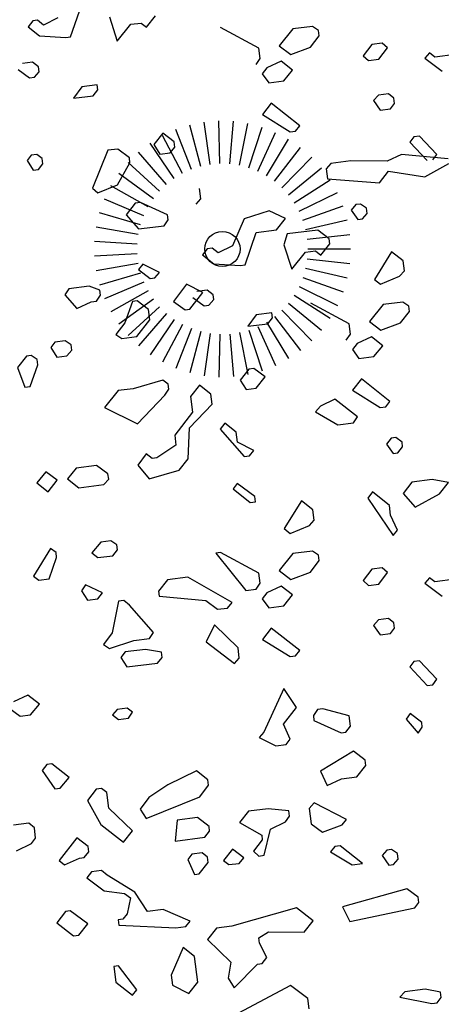
# Model space of a CAD drawing. Extents: x 247 to 3389, y 2485 to 7614.
# Drawn here: x 272 to 276, y 2654 to 2663 of the extents above; entities that cross this region are included whole.
import ezdxf

# ---------------------------------------------------------------- set-up
doc = ezdxf.new("R2010")
doc.units = 0
doc.header["$LTSCALE"] = 4
doc.header["$MEASUREMENT"] = 0
doc.layers.get('0').update_dxf_attribs({"linetype": 'CONTINUOUS'})
doc.layers.add('alberi', color=7, linetype='CONTINUOUS')
doc.layers.add('Alberi_parco', color=73, linetype='CONTINUOUS')

# ---------------------------------------------------------------- blocks, each defined once
blk = doc.blocks.new('CIP')
for p, q in [((0, 5), (0, 7.5)), ((-1.68, 4.709), (-2.52, 7.064)), ((-1.132, 4.87), (-1.699, 7.305)), ((-0.57, 4.967), (-0.855, 7.451)), ((0.57, 4.967), (0.855, 7.451)), ((1.132, 4.87), (1.699, 7.305)), ((1.68, 4.709), (2.52, 7.064)), ((-2.206, 4.487), (-3.309, 6.73)), ((2.206, 4.487), (3.309, 6.73)), ((-3.165, 3.871), (-4.748, 5.806)), ((-2.703, 4.206), (-4.055, 6.309)), ((2.703, 4.206), (4.055, 6.309)), ((3.165, 3.871), (4.748, 5.806)), ((-3.586, 3.485), (-5.378, 5.227)), ((3.586, 3.485), (5.378, 5.227)), ((-3.96, 3.053), (-5.939, 4.58)), ((3.96, 3.053), (5.939, 4.58)), ((-4.282, 2.582), (-6.423, 3.873)), ((4.282, 2.582), (6.423, 3.873)), ((-4.548, 2.077), (-6.822, 3.116)), ((4.548, 2.077), (6.822, 3.116)), ((-4.755, 1.545), (-7.133, 2.318)), ((4.755, 1.545), (7.133, 2.318)), ((-4.9, 0.993), (-7.351, 1.489)), ((4.9, 0.993), (7.351, 1.489)), ((-4.982, 0.428), (-7.472, 0.642)), ((4.982, 0.428), (7.472, 0.642)), ((-4.998, -0.143), (-7.497, -0.214)), ((4.998, -0.143), (7.497, -0.214)), ((-4.949, -0.712), (-7.424, -1.067)), ((4.949, -0.712), (7.424, -1.067)), ((-4.836, -1.271), (-7.254, -1.907)), ((4.836, -1.271), (7.254, -1.907)), ((-4.659, -1.814), (-6.989, -2.721)), ((4.659, -1.814), (6.989, -2.721)), ((-4.422, -2.333), (-6.633, -3.5)), ((-4.127, -2.822), (-6.191, -4.233)), ((4.127, -2.822), (6.191, -4.233)), ((4.422, -2.333), (6.633, -3.5)), ((-3.779, -3.274), (-5.668, -4.911)), ((3.779, -3.274), (5.668, -4.911)), ((-3.381, -3.684), (-5.071, -5.526)), ((3.381, -3.684), (5.071, -5.526)), ((-2.939, -4.045), (-4.408, -6.068)), ((-2.459, -4.354), (-3.688, -6.531)), ((-1.946, -4.606), (-2.92, -6.908)), ((1.946, -4.606), (2.92, -6.908)), ((2.459, -4.354), (3.688, -6.531)), ((2.939, -4.045), (4.408, -6.068)), ((-1.409, -4.797), (-2.113, -7.196)), ((-0.853, -4.927), (-1.279, -7.39)), ((-0.285, -4.992), (-0.428, -7.488)), ((0.285, -4.992), (0.428, -7.488)), ((0.853, -4.927), (1.279, -7.39)), ((1.409, -4.797), (2.113, -7.196))]:
    blk.add_line(p, q)
blk.add_circle((0, 0), 1.031)

msp = doc.modelspace()

# ---------------------------------------------------------------- linework, layer by layer
at = {"layer": 'alberi', "color": 16}
for p, q in [((272.2446, 2662.8299), (272.346, 2663.1259)), ((271.8986, 2662.975), (271.8556, 2662.9196)), ((271.9423, 2662.9805), (271.8986, 2662.975)), ((271.9977, 2662.9375), (271.9423, 2662.9805)), ((272.1282, 2663.004), (271.9977, 2662.9375)), ((272.599, 2663.0135), (272.6717, 2662.7895)), ((272.7965, 2662.944), (272.8894, 2662.9558)), ((272.8894, 2662.9558), (272.9387, 2662.9176)), ((272.9387, 2662.9176), (273.0199, 2663.0222)), ((271.8556, 2662.9196), (271.9603, 2662.8384)), ((272.6717, 2662.7895), (272.7965, 2662.944)), ((273.9675, 2662.7245), (273.616, 2662.9133)), ((274.2782, 2662.9026), (274.1533, 2662.748)), ((274.4585, 2662.9253), (274.2782, 2662.9026)), ((274.5132, 2662.8878), (274.4585, 2662.9253)), ((274.5195, 2662.8386), (274.5132, 2662.8878)), ((271.9603, 2662.8384), (272.2008, 2662.8244)), ((272.2008, 2662.8244), (272.2446, 2662.8299)), ((274.4383, 2662.734), (274.5195, 2662.8386)), ((275.0942, 2662.7724), (275.0013, 2662.7607)), ((275.1442, 2662.7288), (275.0942, 2662.7724)), ((273.9792, 2662.6316), (273.9675, 2662.7245)), ((274.1533, 2662.748), (274.258, 2662.6668)), ((274.258, 2662.6668), (274.4383, 2662.734)), ((275.0013, 2662.7607), (274.9201, 2662.656)), ((275.063, 2662.6241), (275.1442, 2662.7288)), ((275.5275, 2662.6828), (275.4839, 2662.6329)), ((275.5768, 2662.6446), (275.5275, 2662.6828)), ((271.8964, 2662.5971), (271.8035, 2662.5854)), ((271.9518, 2662.5541), (271.8964, 2662.5971)), ((273.9417, 2662.5769), (273.9792, 2662.6316)), ((274.1713, 2662.6059), (274.0402, 2662.5449)), ((274.2759, 2662.5247), (274.1713, 2662.6059)), ((274.9201, 2662.656), (274.9701, 2662.6124)), ((274.9701, 2662.6124), (275.063, 2662.6241)), ((275.4839, 2662.6329), (275.6433, 2662.5142)), ((275.7626, 2662.6681), (275.5768, 2662.6446)), ((271.7659, 2662.5307), (271.8699, 2662.4549)), ((271.9136, 2662.4605), (271.9573, 2662.5104)), ((271.9573, 2662.5104), (271.9518, 2662.5541)), ((274.0402, 2662.5449), (273.9972, 2662.4895)), ((274.1941, 2662.4255), (274.2759, 2662.5247)), ((271.8699, 2662.4549), (271.9136, 2662.4605)), ((273.9972, 2662.4895), (274.0574, 2662.4082)), ((274.0574, 2662.4082), (274.1941, 2662.4255)), ((272.347, 2662.3708), (272.2713, 2662.2669)), ((272.4891, 2662.3888), (272.347, 2662.3708)), ((272.4516, 2662.2897), (272.4946, 2662.3451)), ((272.4946, 2662.3451), (272.4891, 2662.3888)), ((272.2713, 2662.2669), (272.4516, 2662.2897)), ((275.06, 2662.2961), (275.0163, 2662.2462)), ((275.0163, 2662.2462), (275.0773, 2662.1595)), ((275.1529, 2662.3079), (275.06, 2662.2961)), ((275.2022, 2662.2697), (275.1529, 2662.3079)), ((275.2084, 2662.2205), (275.2022, 2662.2697)), ((274.0809, 2662.2224), (273.9997, 2662.1178)), ((274.3401, 2662.0164), (274.0809, 2662.2224)), ((275.0773, 2662.1595), (275.1702, 2662.1712)), ((275.1702, 2662.1712), (275.2084, 2662.2205)), ((273.9997, 2662.1178), (274.2528, 2661.9609)), ((274.2528, 2661.9609), (274.3019, 2661.9671)), ((274.3019, 2661.9671), (274.3401, 2662.0164)), ((273.0869, 2661.9493), (273.0057, 2661.8447)), ((273.1915, 2661.8681), (273.0869, 2661.9493)), ((275.3857, 2661.9153), (275.3475, 2661.866)), ((275.4349, 2661.9215), (275.3857, 2661.9153)), ((275.5951, 2661.7529), (275.4349, 2661.9215)), ((272.5848, 2661.7915), (272.4452, 2661.4462)), ((272.6778, 2661.8032), (272.5848, 2661.7915)), ((272.7824, 2661.7221), (272.6778, 2661.8032)), ((273.0057, 2661.8447), (273.0612, 2661.7573)), ((273.1541, 2661.769), (273.1977, 2661.819)), ((273.1977, 2661.819), (273.1915, 2661.8681)), ((275.3475, 2661.866), (275.5077, 2661.6974)), ((271.8852, 2661.7475), (271.847, 2661.6983)), ((271.847, 2661.6983), (271.9025, 2661.6109)), ((271.9344, 2661.7537), (271.8852, 2661.7475)), ((271.9836, 2661.7155), (271.9344, 2661.7537)), ((271.9898, 2661.6664), (271.9836, 2661.7155)), ((272.7879, 2661.6783), (272.7824, 2661.7221)), ((273.0612, 2661.7573), (273.1541, 2661.769)), ((274.8071, 2661.6947), (274.6267, 2661.6719)), ((275.1406, 2661.6924), (274.8071, 2661.6947)), ((275.2717, 2661.7534), (275.1406, 2661.6924)), ((275.6988, 2661.7129), (275.2717, 2661.7534)), ((275.5569, 2661.7037), (275.5951, 2661.7529)), ((271.9025, 2661.6109), (271.9516, 2661.6171)), ((271.9516, 2661.6171), (271.9898, 2661.6664)), ((272.6748, 2661.4752), (272.7879, 2661.6783)), ((274.6267, 2661.6719), (274.5831, 2661.6219)), ((274.5831, 2661.6219), (274.5948, 2661.529)), ((275.4865, 2661.5473), (275.7043, 2661.6692)), ((274.5948, 2661.529), (275.0711, 2661.4948)), ((275.0711, 2661.4948), (275.1523, 2661.5994)), ((275.1523, 2661.5994), (275.4865, 2661.5473)), ((272.4452, 2661.4462), (272.4952, 2661.4026)), ((272.4952, 2661.4026), (272.6748, 2661.4752)), ((273.4367, 2661.3488), (273.425, 2661.4418)), ((273.393, 2661.2989), (273.4367, 2661.3488)), ((272.8349, 2661.3067), (272.7537, 2661.202)), ((272.8841, 2661.3129), (272.8349, 2661.3067)), ((273.1316, 2661.1998), (272.8841, 2661.3129)), ((274.854, 2661.2947), (274.8103, 2661.2447)), ((274.8103, 2661.2447), (274.8712, 2661.158)), ((274.8977, 2661.3002), (274.854, 2661.2947)), ((274.9524, 2661.2627), (274.8977, 2661.3002)), ((274.9586, 2661.2135), (274.9524, 2661.2627)), ((272.7537, 2661.202), (272.8646, 2661.0717)), ((273.0996, 2661.1013), (273.1371, 2661.1561)), ((273.1371, 2661.1561), (273.1316, 2661.1998)), ((273.8319, 2661.1656), (273.7243, 2660.9187)), ((274.0614, 2661.239), (273.8319, 2661.1656)), ((274.2091, 2661.1688), (274.0614, 2661.239)), ((274.1279, 2661.0641), (274.2091, 2661.1688)), ((274.8712, 2661.158), (274.915, 2661.1636)), ((274.915, 2661.1636), (274.9586, 2661.2135)), ((272.8646, 2661.0717), (273.0996, 2661.1013)), ((273.9421, 2661.0407), (274.1279, 2661.0641)), ((274.5058, 2661.0619), (274.227, 2661.0267)), ((274.6104, 2660.9807), (274.5058, 2661.0619)), ((273.8407, 2660.7446), (273.9421, 2661.0407)), ((274.227, 2661.0267), (274.195, 2660.9282)), ((274.616, 2660.937), (274.6104, 2660.9807)), ((273.4947, 2660.8897), (273.4517, 2660.8343)), ((273.5384, 2660.8953), (273.4947, 2660.8897)), ((273.5938, 2660.8523), (273.5384, 2660.8953)), ((273.7243, 2660.9187), (273.5938, 2660.8523)), ((274.195, 2660.9282), (274.2678, 2660.7042)), ((274.5348, 2660.8323), (274.616, 2660.937)), ((273.4517, 2660.8343), (273.5564, 2660.7532)), ((274.2678, 2660.7042), (274.3926, 2660.8588)), ((274.3926, 2660.8588), (274.4855, 2660.8705)), ((274.4855, 2660.8705), (274.5348, 2660.8323)), ((275.1813, 2660.8628), (275.0244, 2660.6097)), ((275.2859, 2660.7816), (275.1813, 2660.8628)), ((272.9053, 2660.7492), (272.8671, 2660.6999)), ((272.8671, 2660.6999), (272.9718, 2660.6188)), ((273.0592, 2660.6742), (272.9053, 2660.7492)), ((273.5564, 2660.7532), (273.7969, 2660.7391)), ((273.7969, 2660.7391), (273.8407, 2660.7446)), ((275.2977, 2660.6887), (275.2859, 2660.7816)), ((272.9718, 2660.6188), (273.0155, 2660.6243)), ((273.0155, 2660.6243), (273.0592, 2660.6742)), ((275.0244, 2660.6097), (275.0798, 2660.5668)), ((275.0798, 2660.5668), (275.254, 2660.6387)), ((275.254, 2660.6387), (275.2977, 2660.6887)), ((272.2285, 2660.5249), (272.1909, 2660.4701)), ((272.4143, 2660.5483), (272.2285, 2660.5249)), ((272.5134, 2660.5109), (272.4143, 2660.5483)), ((273.306, 2660.5666), (273.1873, 2660.4072)), ((273.4544, 2660.4909), (273.306, 2660.5666)), ((272.1909, 2660.4701), (272.3011, 2660.3452)), ((272.4814, 2660.4124), (272.5189, 2660.4672)), ((272.5189, 2660.4672), (272.5134, 2660.5109)), ((273.335, 2660.337), (273.4544, 2660.4909)), ((273.362, 2660.4454), (273.466, 2660.3697)), ((273.4925, 2660.5119), (273.3996, 2660.5001)), ((273.5479, 2660.4689), (273.4925, 2660.5119)), ((273.5534, 2660.4252), (273.5479, 2660.4689)), ((272.3011, 2660.3452), (272.4322, 2660.4062)), ((272.4322, 2660.4062), (272.4814, 2660.4124)), ((272.8094, 2660.4095), (272.74, 2660.2119)), ((272.8531, 2660.415), (272.8094, 2660.4095)), ((272.9578, 2660.3338), (272.8531, 2660.415)), ((273.1873, 2660.4072), (273.2913, 2660.3315)), ((273.466, 2660.3697), (273.5097, 2660.3752)), ((273.5097, 2660.3752), (273.5534, 2660.4252)), ((274.7926, 2660.2029), (274.4412, 2660.3917)), ((275.1033, 2660.3809), (274.9785, 2660.2263)), ((275.2837, 2660.4037), (275.1033, 2660.3809)), ((275.3384, 2660.3662), (275.2837, 2660.4037)), ((275.3446, 2660.317), (275.3384, 2660.3662)), ((272.9695, 2660.2409), (272.9578, 2660.3338)), ((273.2913, 2660.3315), (273.335, 2660.337)), ((273.9431, 2660.2856), (273.8674, 2660.1816)), ((274.0852, 2660.3035), (273.9431, 2660.2856)), ((274.0477, 2660.2044), (274.0907, 2660.2598)), ((274.0907, 2660.2598), (274.0852, 2660.3035)), ((275.2634, 2660.2124), (275.3446, 2660.317)), ((272.74, 2660.2119), (272.6588, 2660.1072)), ((272.8502, 2660.087), (272.9695, 2660.2409)), ((273.8674, 2660.1816), (274.0477, 2660.2044)), ((274.8044, 2660.11), (274.7926, 2660.2029)), ((274.9785, 2660.2263), (275.0831, 2660.1452)), ((275.0831, 2660.1452), (275.2634, 2660.2124)), ((272.6588, 2660.1072), (272.7135, 2660.0697)), ((272.7135, 2660.0697), (272.8502, 2660.087)), ((274.7669, 2660.0552), (274.8044, 2660.11)), ((274.9964, 2660.0842), (274.8653, 2660.0233)), ((275.1011, 2660.0031), (274.9964, 2660.0842)), ((272.1013, 2660.0368), (272.0631, 2659.9875)), ((272.0631, 2659.9875), (272.1186, 2659.9002)), ((272.1942, 2660.0485), (272.1013, 2660.0368)), ((272.2489, 2660.011), (272.1942, 2660.0485)), ((272.2552, 2659.9618), (272.2489, 2660.011)), ((274.8653, 2660.0233), (274.8223, 2659.9679)), ((275.0192, 2659.9039), (275.1011, 2660.0031)), ((271.8398, 2659.9094), (271.7586, 2659.8047)), ((271.8835, 2659.9149), (271.8398, 2659.9094)), ((271.9382, 2659.8774), (271.8835, 2659.9149)), ((272.1186, 2659.9002), (272.2115, 2659.9119)), ((272.2115, 2659.9119), (272.2552, 2659.9618)), ((274.8223, 2659.9679), (274.8826, 2659.8866)), ((274.8826, 2659.8866), (275.0192, 2659.9039)), ((271.7586, 2659.8047), (271.8258, 2659.6244)), ((271.875, 2659.6306), (271.9444, 2659.8282)), ((271.9444, 2659.8282), (271.9382, 2659.8774)), ((273.8762, 2659.789), (273.7943, 2659.6899)), ((273.9199, 2659.7946), (273.8762, 2659.789)), ((274.0239, 2659.7189), (273.9199, 2659.7946)), ((273.9427, 2659.6142), (274.0239, 2659.7189)), ((271.8258, 2659.6244), (271.875, 2659.6306)), ((273.0892, 2659.6896), (272.8159, 2659.6107)), ((273.1384, 2659.6514), (273.0892, 2659.6896)), ((273.1439, 2659.6077), (273.1384, 2659.6514)), ((273.4227, 2659.6429), (273.3415, 2659.5382)), ((273.5273, 2659.5617), (273.4227, 2659.6429)), ((273.7943, 2659.6899), (273.8498, 2659.6025)), ((274.9061, 2659.7008), (274.8249, 2659.5961)), ((275.1653, 2659.4948), (274.9061, 2659.7008)), ((272.6793, 2659.5934), (272.5545, 2659.4388)), ((272.8159, 2659.6107), (272.6793, 2659.5934)), ((272.8567, 2659.2882), (273.1064, 2659.553)), ((273.1064, 2659.553), (273.1439, 2659.6077)), ((273.3415, 2659.5382), (273.3595, 2659.3961)), ((273.5391, 2659.4688), (273.5273, 2659.5617)), ((273.8498, 2659.6025), (273.9427, 2659.6142)), ((274.8249, 2659.5961), (275.0779, 2659.4393)), ((272.5545, 2659.4388), (272.8567, 2659.2882)), ((273.333, 2659.254), (273.5391, 2659.4688)), ((274.5299, 2659.4496), (274.4862, 2659.3997)), ((274.6603, 2659.5161), (274.5299, 2659.4496)), ((274.8696, 2659.3537), (274.6603, 2659.5161)), ((275.0779, 2659.4393), (275.1271, 2659.4455)), ((275.1271, 2659.4455), (275.1653, 2659.4948)), ((273.3595, 2659.3961), (273.1971, 2659.1868)), ((274.4862, 2659.3997), (274.69, 2659.281)), ((274.8321, 2659.299), (274.8696, 2659.3537)), ((273.6555, 2659.2947), (273.6125, 2659.2393)), ((273.7601, 2659.2135), (273.6555, 2659.2947)), ((274.69, 2659.281), (274.8321, 2659.299)), ((273.1971, 2659.1868), (273.2088, 2659.0939)), ((273.319, 2658.969), (273.333, 2659.254)), ((273.6125, 2659.2393), (273.8328, 2658.9895)), ((273.7719, 2659.1206), (273.7601, 2659.2135)), ((273.2088, 2659.0939), (273.0348, 2658.9775)), ((273.9202, 2659.045), (273.7719, 2659.1206)), ((275.1774, 2659.1594), (275.1344, 2659.104)), ((275.1344, 2659.104), (275.1953, 2659.0173)), ((275.2211, 2659.1649), (275.1774, 2659.1594)), ((275.2765, 2659.1219), (275.2211, 2659.1649)), ((275.2391, 2659.0228), (275.282, 2659.0782)), ((275.282, 2659.0782), (275.2765, 2659.1219)), ((272.9356, 2659.015), (272.8599, 2658.911)), ((272.991, 2658.972), (272.9356, 2659.015)), ((273.8328, 2658.9895), (273.882, 2658.9957)), ((273.882, 2658.9957), (273.9202, 2659.045)), ((275.1953, 2659.0173), (275.2391, 2659.0228)), ((272.4827, 2658.9078), (272.2969, 2658.8843)), ((272.5867, 2658.8321), (272.4827, 2658.9078)), ((272.8599, 2658.911), (272.9646, 2658.7854)), ((273.0348, 2658.9775), (272.991, 2658.972)), ((273.2378, 2658.8644), (273.319, 2658.969)), ((272.0182, 2658.8491), (271.9363, 2658.7499)), ((272.1221, 2658.7734), (272.0182, 2658.8491)), ((272.2969, 2658.8843), (272.215, 2658.7851)), ((272.5929, 2658.7829), (272.5867, 2658.8321)), ((272.9646, 2658.7854), (273.2378, 2658.8644)), ((271.9363, 2658.7499), (272.0409, 2658.6687)), ((272.0409, 2658.6687), (272.1221, 2658.7734)), ((272.215, 2658.7851), (272.3197, 2658.7039)), ((272.3197, 2658.7039), (272.5492, 2658.7329)), ((272.5492, 2658.7329), (272.5929, 2658.7829)), ((273.7696, 2658.7427), (273.7314, 2658.6935)), ((273.929, 2658.6241), (273.7696, 2658.7427)), ((275.3672, 2658.7558), (275.286, 2658.6511)), ((275.553, 2658.7793), (275.3672, 2658.7558)), ((275.7006, 2658.7535), (275.553, 2658.7793)), ((275.6195, 2658.6488), (275.7006, 2658.7535)), ((273.7314, 2658.6935), (273.886, 2658.5687)), ((275.0065, 2658.6658), (274.9635, 2658.6104)), ((275.1611, 2658.541), (275.0065, 2658.6658)), ((275.286, 2658.6511), (275.3962, 2658.5262)), ((275.3962, 2658.5262), (275.6195, 2658.6488)), ((273.886, 2658.5687), (273.9352, 2658.5749)), ((273.9352, 2658.5749), (273.929, 2658.6241)), ((274.3561, 2658.5836), (274.1993, 2658.3306)), ((274.4608, 2658.5024), (274.3561, 2658.5836)), ((274.9635, 2658.6104), (275.1956, 2658.2677)), ((275.1722, 2658.4535), (275.1611, 2658.541)), ((274.4725, 2658.4095), (274.4608, 2658.5024)), ((275.2338, 2658.3169), (275.1722, 2658.4535)), ((274.2547, 2658.2876), (274.4288, 2658.3596)), ((274.4288, 2658.3596), (274.4725, 2658.4095)), ((274.1993, 2658.3306), (274.2547, 2658.2876)), ((275.1956, 2658.2677), (275.2338, 2658.3169)), ((272.5212, 2658.2074), (272.4394, 2658.1083)), ((272.6141, 2658.2192), (272.5212, 2658.2074)), ((272.6689, 2658.1817), (272.6141, 2658.2192)), ((272.6744, 2658.1379), (272.6689, 2658.1817)), ((272.0621, 2658.1494), (271.9053, 2657.8964)), ((272.1114, 2658.1112), (272.0621, 2658.1494)), ((272.1169, 2658.0675), (272.1114, 2658.1112)), ((272.4394, 2658.1083), (272.4948, 2658.0653)), ((272.6314, 2658.0825), (272.6744, 2658.1379)), ((273.616, 2658.1125), (273.5723, 2658.107)), ((273.5723, 2658.107), (273.8488, 2657.7644)), ((273.9675, 2657.9237), (273.616, 2658.1125)), ((274.2782, 2658.1018), (274.1533, 2657.9472)), ((274.4585, 2658.1246), (274.2782, 2658.1018)), ((274.5132, 2658.0871), (274.4585, 2658.1246)), ((274.5195, 2658.0379), (274.5132, 2658.0871)), ((272.0475, 2657.8699), (272.1169, 2658.0675)), ((272.4948, 2658.0653), (272.6314, 2658.0825)), ((274.4383, 2657.9332), (274.5195, 2658.0379)), ((273.9792, 2657.8308), (273.9675, 2657.9237)), ((274.1533, 2657.9472), (274.258, 2657.866)), ((274.258, 2657.866), (274.4383, 2657.9332)), ((275.0013, 2657.9599), (274.9201, 2657.8553)), ((275.0942, 2657.9717), (275.0013, 2657.9599)), ((275.063, 2657.8233), (275.1442, 2657.928)), ((275.1442, 2657.928), (275.0942, 2657.9717)), ((271.9053, 2657.8964), (271.9545, 2657.8582)), ((271.9545, 2657.8582), (272.0475, 2657.8699)), ((272.3817, 2657.8178), (272.3442, 2657.7631)), ((272.5355, 2657.7428), (272.3817, 2657.8178)), ((273.1312, 2657.8625), (273.05, 2657.7578)), ((273.317, 2657.886), (273.1312, 2657.8625)), ((273.7239, 2657.6542), (273.317, 2657.886)), ((273.9417, 2657.7761), (273.9792, 2657.8308)), ((274.9201, 2657.8553), (274.9701, 2657.8116)), ((274.9701, 2657.8116), (275.063, 2657.8233)), ((275.5275, 2657.882), (275.4839, 2657.8321)), ((275.4839, 2657.8321), (275.6433, 2657.7134)), ((275.5768, 2657.8438), (275.5275, 2657.882)), ((275.7626, 2657.8673), (275.5768, 2657.8438)), ((272.3442, 2657.7631), (272.3996, 2657.6757)), ((272.4925, 2657.6874), (272.5355, 2657.7428)), ((273.05, 2657.7578), (273.0555, 2657.7141)), ((273.8488, 2657.7644), (273.9417, 2657.7761)), ((274.0402, 2657.7441), (273.9972, 2657.6887)), ((274.1713, 2657.8051), (274.0402, 2657.7441)), ((274.2759, 2657.7239), (274.1713, 2657.8051)), ((272.3996, 2657.6757), (272.4925, 2657.6874)), ((272.6839, 2657.6672), (272.6262, 2657.3767)), ((272.7331, 2657.6734), (272.6839, 2657.6672)), ((272.783, 2657.6297), (272.7331, 2657.6734)), ((273.0555, 2657.7141), (273.4827, 2657.6737)), ((273.4827, 2657.6737), (273.5873, 2657.5925)), ((273.6802, 2657.6042), (273.7239, 2657.6542)), ((273.9972, 2657.6887), (274.0574, 2657.6075)), ((274.1941, 2657.6247), (274.2759, 2657.7239)), ((273.0034, 2657.3799), (272.783, 2657.6297)), ((273.5873, 2657.5925), (273.6802, 2657.6042)), ((274.0574, 2657.6075), (274.1941, 2657.6247)), ((275.06, 2657.4954), (275.0163, 2657.4454)), ((275.1529, 2657.5071), (275.06, 2657.4954)), ((275.2022, 2657.4689), (275.1529, 2657.5071)), ((275.2084, 2657.4197), (275.2022, 2657.4689)), ((272.6262, 2657.3767), (272.545, 2657.272)), ((272.9659, 2657.3252), (273.0034, 2657.3799)), ((273.5609, 2657.4503), (273.4859, 2657.2965)), ((273.7764, 2657.2388), (273.5609, 2657.4503)), ((274.0809, 2657.4216), (273.9997, 2657.317)), ((274.3401, 2657.2156), (274.0809, 2657.4216)), ((275.0163, 2657.4454), (275.0773, 2657.3587)), ((275.0773, 2657.3587), (275.1702, 2657.3705)), ((275.1702, 2657.3705), (275.2084, 2657.4197)), ((272.5997, 2657.2345), (272.8238, 2657.3072)), ((272.8238, 2657.3072), (272.9659, 2657.3252)), ((273.4859, 2657.2965), (273.7445, 2657.0959)), ((273.9997, 2657.317), (274.2528, 2657.1602)), ((272.545, 2657.272), (272.5997, 2657.2345)), ((272.7426, 2657.2026), (272.7044, 2657.1533)), ((272.9284, 2657.2261), (272.7426, 2657.2026)), ((273.076, 2657.2003), (272.9284, 2657.2261)), ((273.0823, 2657.1511), (273.076, 2657.2003)), ((273.7881, 2657.1459), (273.7764, 2657.2388)), ((274.3019, 2657.1664), (274.3401, 2657.2156)), ((272.7044, 2657.1533), (272.7598, 2657.0659)), ((272.7598, 2657.0659), (273.0386, 2657.1012)), ((273.0386, 2657.1012), (273.0823, 2657.1511)), ((273.7445, 2657.0959), (273.7881, 2657.1459)), ((274.2528, 2657.1602), (274.3019, 2657.1664)), ((275.3857, 2657.1145), (275.3475, 2657.0652)), ((275.4349, 2657.1207), (275.3857, 2657.1145)), ((275.5951, 2656.9521), (275.4349, 2657.1207)), ((275.3475, 2657.0652), (275.5077, 2656.8967)), ((275.5569, 2656.9029), (275.5951, 2656.9521)), ((274.1951, 2656.8697), (274.0125, 2656.469)), ((274.3114, 2656.6956), (274.1951, 2656.8697)), ((275.5077, 2656.8967), (275.5569, 2656.9029)), ((271.8541, 2656.8071), (271.723, 2656.7462)), ((271.9588, 2656.726), (271.8541, 2656.8071)), ((271.68, 2656.6907), (271.784, 2656.615)), ((271.8769, 2656.6268), (271.9588, 2656.726)), ((272.6702, 2656.677), (272.6265, 2656.6271)), ((272.7631, 2656.6888), (272.6702, 2656.677)), ((272.8123, 2656.6506), (272.7631, 2656.6888)), ((272.7748, 2656.5958), (272.8123, 2656.6506)), ((274.1921, 2656.5417), (274.3114, 2656.6956)), ((274.5028, 2656.6753), (274.4653, 2656.6206)), ((274.552, 2656.6815), (274.5028, 2656.6753)), ((274.7933, 2656.6176), (274.552, 2656.6815)), ((271.784, 2656.615), (271.8769, 2656.6268)), ((272.6265, 2656.6271), (272.6819, 2656.5841)), ((272.6819, 2656.5841), (272.7748, 2656.5958)), ((274.4653, 2656.6206), (274.4708, 2656.5769)), ((274.4708, 2656.5769), (274.7183, 2656.4638)), ((274.805, 2656.5247), (274.7933, 2656.6176)), ((275.3515, 2656.6382), (275.3133, 2656.5889)), ((275.3133, 2656.5889), (275.4242, 2656.4586)), ((275.4562, 2656.557), (275.3515, 2656.6382)), ((275.4617, 2656.5133), (275.4562, 2656.557)), ((274.0125, 2656.469), (273.9688, 2656.4191)), ((274.2537, 2656.4051), (274.1921, 2656.5417)), ((274.7183, 2656.4638), (274.762, 2656.4693)), ((274.762, 2656.4693), (274.805, 2656.5247)), ((275.4242, 2656.4586), (275.4617, 2656.5133)), ((273.9688, 2656.4191), (274.1226, 2656.3441)), ((274.2155, 2656.3558), (274.2537, 2656.4051)), ((274.1226, 2656.3441), (274.2155, 2656.3558)), ((274.834, 2656.2952), (274.5295, 2656.1123)), ((274.9387, 2656.214), (274.834, 2656.2952)), ((274.9449, 2656.1648), (274.9387, 2656.214)), ((272.0285, 2656.1739), (271.9855, 2656.1185)), ((271.9855, 2656.1185), (272.1012, 2655.9499)), ((272.0722, 2656.1795), (272.0285, 2656.1739)), ((272.2323, 2656.0553), (272.0722, 2656.1795)), ((273.3966, 2656.1136), (273.135, 2655.9861)), ((273.5012, 2656.0324), (273.3966, 2656.1136)), ((274.5295, 2656.1123), (274.5905, 2655.9812)), ((274.8637, 2656.0601), (274.9449, 2656.1648)), ((272.1504, 2655.9561), (272.2323, 2656.0553)), ((273.5074, 2655.9832), (273.5012, 2656.0324)), ((274.5905, 2655.9812), (274.7216, 2656.0422)), ((274.7216, 2656.0422), (274.8637, 2656.0601)), ((272.1012, 2655.9499), (272.1504, 2655.9561)), ((273.135, 2655.9861), (272.9609, 2655.8697)), ((273.4263, 2655.8785), (273.5074, 2655.9832)), ((272.9609, 2655.8697), (272.8798, 2655.7651)), ((272.9352, 2655.6777), (273.4263, 2655.8785)), ((272.8798, 2655.7651), (272.9352, 2655.6777)), ((274.2553, 2654.1508), (273.6831, 2653.8453)), ((274.4147, 2654.0322), (274.2553, 2654.1508)), ((274.4265, 2653.9392), (274.4147, 2654.0322))]:
    msp.add_line(p, q, dxfattribs=at)
at = {"layer": 'alberi', "color": 22}
for p, q in [((272.4791, 2655.9477), (272.3979, 2655.843)), ((272.5283, 2655.9539), (272.4791, 2655.9477)), ((272.5775, 2655.9157), (272.5283, 2655.9539)), ((272.3979, 2655.843), (272.5198, 2655.6252)), ((272.5955, 2655.7736), (272.5775, 2655.9157)), ((272.8103, 2655.5675), (272.5955, 2655.7736)), ((273.8706, 2655.7459), (273.7894, 2655.6412)), ((274.051, 2655.7687), (273.8706, 2655.7459)), ((274.2423, 2655.7484), (274.051, 2655.7687)), ((274.2485, 2655.6992), (274.2423, 2655.7484)), ((274.4718, 2655.8218), (274.4281, 2655.7719)), ((274.4281, 2655.7719), (274.4461, 2655.6298)), ((274.7686, 2655.6705), (274.4718, 2655.8218)), ((273.2202, 2655.6637), (273.1999, 2655.4723)), ((273.406, 2655.6872), (273.2202, 2655.6637)), ((273.5107, 2655.606), (273.406, 2655.6872)), ((274.2103, 2655.65), (274.2485, 2655.6992)), ((274.7304, 2655.6213), (274.7686, 2655.6705)), ((271.8632, 2655.6366), (271.7211, 2655.6187)), ((271.9131, 2655.593), (271.8632, 2655.6366)), ((271.9248, 2655.5001), (271.9131, 2655.593)), ((272.5198, 2655.6252), (272.7292, 2655.4628)), ((272.7292, 2655.4628), (272.8103, 2655.5675)), ((273.5162, 2655.5623), (273.5107, 2655.606)), ((273.7894, 2655.6412), (273.9925, 2655.5281)), ((274.016, 2655.3422), (274.0744, 2655.5828)), ((274.0744, 2655.5828), (274.2103, 2655.65)), ((274.4461, 2655.6298), (274.5501, 2655.5541)), ((274.5501, 2655.5541), (274.7304, 2655.6213)), ((271.8866, 2655.4508), (271.9248, 2655.5001)), ((272.302, 2655.5033), (272.1397, 2655.294)), ((272.4067, 2655.4221), (272.302, 2655.5033)), ((273.1999, 2655.4723), (273.4732, 2655.5069)), ((273.4732, 2655.5069), (273.5162, 2655.5623)), ((273.998, 2655.4843), (273.9169, 2655.3797)), ((273.9925, 2655.5281), (273.998, 2655.4843)), ((271.7508, 2655.3837), (271.8866, 2655.4508)), ((272.4129, 2655.3729), (272.4067, 2655.4221)), ((273.7255, 2655.3999), (273.6443, 2655.2953)), ((273.8302, 2655.3188), (273.7255, 2655.3999)), ((274.6609, 2655.4237), (274.6227, 2655.3745)), ((274.7101, 2655.4299), (274.6609, 2655.4237)), ((274.914, 2655.2669), (274.7101, 2655.4299)), ((275.1372, 2655.3895), (275.0936, 2655.3395)), ((275.181, 2655.395), (275.1372, 2655.3895)), ((275.2357, 2655.3575), (275.181, 2655.395)), ((272.1889, 2655.2558), (272.3255, 2655.3175)), ((272.3255, 2655.3175), (272.3692, 2655.323)), ((272.3692, 2655.323), (272.4129, 2655.3729)), ((273.3538, 2655.353), (273.3156, 2655.3037)), ((273.3156, 2655.3037), (273.3773, 2655.1671)), ((273.4468, 2655.3647), (273.3538, 2655.353)), ((273.496, 2655.3265), (273.4468, 2655.3647)), ((273.5022, 2655.2773), (273.496, 2655.3265)), ((273.6443, 2655.2953), (273.6936, 2655.2571)), ((273.7865, 2655.2688), (273.8302, 2655.3188)), ((273.9169, 2655.3797), (273.9668, 2655.336)), ((273.9668, 2655.336), (274.016, 2655.3422)), ((274.6227, 2655.3745), (274.821, 2655.2551)), ((275.0936, 2655.3395), (275.1545, 2655.2528)), ((275.1982, 2655.2584), (275.2419, 2655.3083)), ((275.2419, 2655.3083), (275.2357, 2655.3575)), ((272.1397, 2655.294), (272.1889, 2655.2558)), ((273.421, 2655.1727), (273.5022, 2655.2773)), ((273.6936, 2655.2571), (273.7865, 2655.2688)), ((274.821, 2655.2551), (274.914, 2655.2669)), ((275.1545, 2655.2528), (275.1982, 2655.2584)), ((272.4357, 2655.1926), (272.3927, 2655.1371)), ((272.3927, 2655.1371), (272.5521, 2655.0185)), ((272.5286, 2655.2043), (272.4357, 2655.1926)), ((272.5785, 2655.1606), (272.5286, 2655.2043)), ((272.8316, 2655.0038), (272.5785, 2655.1606)), ((273.3773, 2655.1671), (273.421, 2655.1727)), ((275.3208, 2655.0351), (274.7307, 2654.8717)), ((275.4248, 2654.9594), (275.3208, 2655.0351)), ((272.5521, 2655.0185), (272.7387, 2654.9921)), ((272.7387, 2654.9921), (272.7934, 2654.9545)), ((272.7934, 2654.9545), (272.7621, 2654.8062)), ((272.948, 2654.8297), (272.8316, 2655.0038)), ((275.431, 2654.9102), (275.4248, 2654.9594)), ((273.0901, 2654.8477), (272.948, 2654.8297)), ((273.3369, 2654.74), (273.0901, 2654.8477)), ((274.3098, 2654.8629), (273.7203, 2654.6941)), ((274.4637, 2654.7436), (274.3098, 2654.8629)), ((274.7307, 2654.8717), (274.7978, 2654.7358)), ((274.7978, 2654.7358), (275.3928, 2654.8609)), ((275.3928, 2654.8609), (275.431, 2654.9102)), ((272.1984, 2654.8294), (272.1172, 2654.7247)), ((272.2421, 2654.8349), (272.1984, 2654.8294)), ((272.4015, 2654.7162), (272.2421, 2654.8349)), ((272.7239, 2654.757), (272.6802, 2654.7515)), ((272.7621, 2654.8062), (272.7239, 2654.757)), ((272.1172, 2654.7247), (272.2711, 2654.6054)), ((272.3203, 2654.6116), (272.4015, 2654.7162)), ((272.6802, 2654.7515), (272.6864, 2654.7023)), ((272.6864, 2654.7023), (273.2058, 2654.679)), ((273.2058, 2654.679), (273.2987, 2654.6908)), ((273.2987, 2654.6908), (273.3369, 2654.74)), ((273.5782, 2654.6761), (273.497, 2654.5715)), ((273.7203, 2654.6941), (273.5782, 2654.6761)), ((274.3825, 2654.6389), (274.4637, 2654.7436)), ((272.2711, 2654.6054), (272.3203, 2654.6116)), ((273.9671, 2654.5864), (274.0545, 2654.6419)), ((273.9733, 2654.5372), (273.9671, 2654.5864)), ((274.0545, 2654.6419), (274.3825, 2654.6389)), ((273.273, 2654.4987), (273.166, 2654.2464)), ((273.3776, 2654.4175), (273.273, 2654.4987)), ((273.497, 2654.5715), (273.7118, 2654.3654)), ((274.0398, 2654.4068), (273.9733, 2654.5372)), ((273.4073, 2654.1825), (273.3776, 2654.4175)), ((273.9968, 2654.3514), (274.0398, 2654.4068)), ((272.6835, 2654.3299), (272.6398, 2654.3243)), ((272.6398, 2654.3243), (272.6577, 2654.1822)), ((272.8498, 2654.1121), (272.6835, 2654.3299)), ((273.7118, 2654.3654), (273.6861, 2654.2177)), ((273.7415, 2654.1304), (273.9531, 2654.3459)), ((273.9531, 2654.3459), (273.9968, 2654.3514)), ((273.166, 2654.2464), (273.1778, 2654.1535)), ((273.6861, 2654.2177), (273.7415, 2654.1304)), ((272.6577, 2654.1822), (272.8116, 2654.0628)), ((273.1778, 2654.1535), (273.3261, 2654.0779)), ((273.3261, 2654.0779), (273.4073, 2654.1825)), ((272.8116, 2654.0628), (272.8498, 2654.1121)), ((275.3009, 2654.0941), (275.2572, 2654.0442)), ((275.2572, 2654.0442), (275.5477, 2653.9865)), ((275.4867, 2654.1176), (275.3009, 2654.0941)), ((275.6289, 2654.0912), (275.4867, 2654.1176)), ((275.5969, 2653.9927), (275.6351, 2654.042)), ((275.6351, 2654.042), (275.6289, 2654.0912)), ((275.5477, 2653.9865), (275.5969, 2653.9927))]:
    msp.add_line(p, q, dxfattribs=at)

# ---------------------------------------------------------------- block references
at = {"layer": 'Alberi_parco', "xscale": 0.15625, "yscale": 0.15625, "zscale": 0.156249999999897, "rotation": 270}
msp.add_blockref('CIP', (273.6336, 2660.889), dxfattribs=at)

doc.saveas('drawing.dxf')
